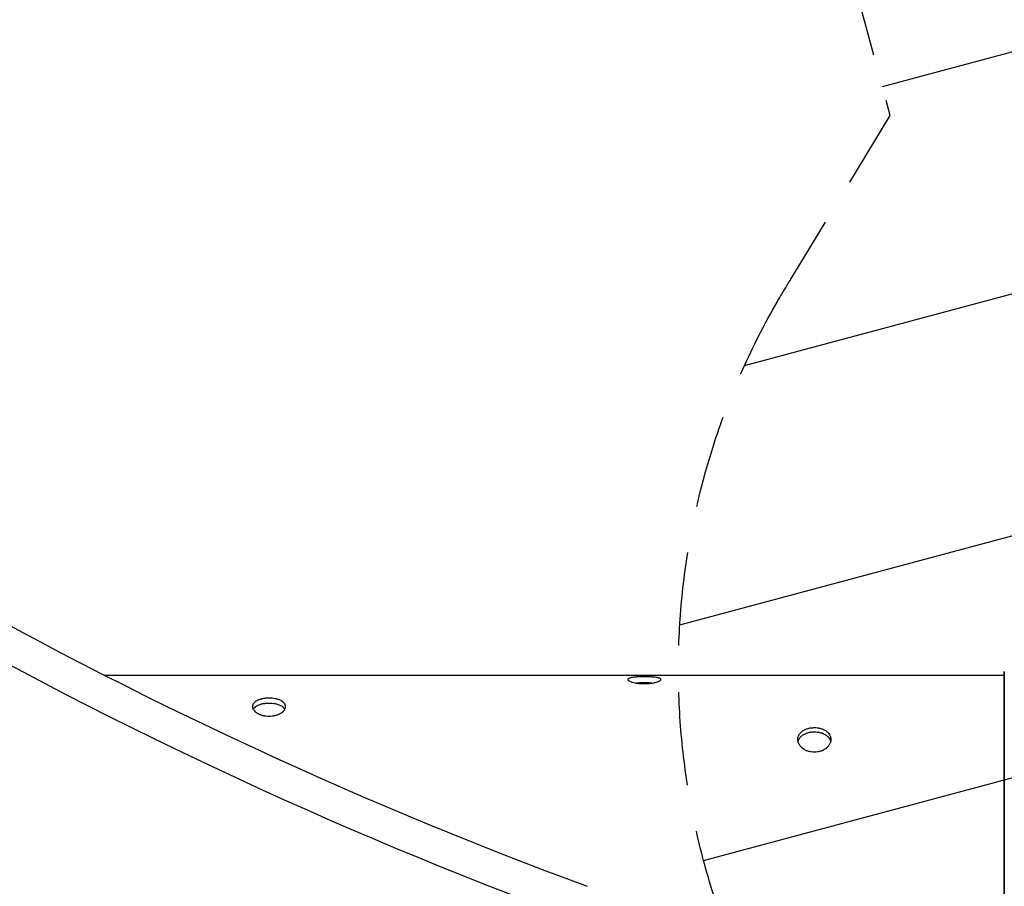
# Model space of a CAD drawing. Units: millimetres. Extents: x -3552 to 4077, y -4062 to 5184.
# Drawn here: x 103 to 1441, y 518 to 1695 of the extents above; entities that cross this region are included whole.
import ezdxf

# ---------------------------------------------------------------- set-up
doc = ezdxf.new("R2010")
doc.units = ezdxf.units.MM
doc.header["$LTSCALE"] = 20
doc.linetypes.add('HIDDEN', pattern=[9.524999999999999, 6.35, -3.175])
for name, color, linetype in [('2d', 230, 'Continuous'), ('EN-Free_Space', 10, 'HIDDEN'), ('EN-Free_Space_Hatch', 10, 'HIDDEN')]:
    doc.layers.add(name, color=color, linetype=linetype)

msp = doc.modelspace()

# ---------------------------------------------------------------- hatches: boundary and pattern name
at = {"layer": 'EN-Free_Space_Hatch'}
h = msp.add_hatch(dxfattribs=at)
h.set_pattern_fill('ANSI31', color=256, scale=100, angle=150)
h.set_pattern_definition([(14.99999999999997, (1998.519254339608, 811.500033410799), (-82.17504682005033, 306.6814498467792), [])])
edge = h.paths.add_edge_path()
edge.add_arc((1998.519254339607, 811.500033410797), 1000, 507.9141569799266, 509.9999999999999, ccw=False)
edge.add_line((1151.266057715236, 1342.689284817284), (1286.182213042788, 1565.014013846041))
edge.add_line((1286.182213042788, 1565.014013846041), (932.76783523995, 2859.578049471598))
edge.add_arc((1893.151426763973, 3138.259511236492), 999.9999999999995, 149.9999999999999, 196.1815259855191, ccw=False)
edge.add_arc((1893.151426763974, 3138.259511236492), 1000, 14.447929745926274, 150, ccw=False)
edge.add_line((2861.526211998757, 3387.759561980949), (3028.468402084805, 2739.813371233307))
edge.add_line((3028.468402084805, 2739.813371233307), (3206.197420981298, 2076.519658194093))
edge.add_arc((1170.626301408993, 1579.780010725014), 2095.304288213182, 331.7063952312923, 373.71383860539527, ccw=False)
edge.add_line((3015.605140993714, 586.6268796877252), (2885.500705301524, 349.6949818473771))
edge.add_arc((1998.519254339607, 811.500033410796), 1000, 330.00000000000017, 332.4963543493993, ccw=False)
edge.add_arc((1998.519254339608, 811.500033410799), 1000, 150, 330, ccw=False)

# ---------------------------------------------------------------- linework, layer by layer
at = {"layer": '2d'}
for p, q in [((218.5656847357859, 804.5000000000009), (1441.000000000002, 804.5000000000009)), ((1441.000000000002, 809.2728128110766), (1441.000000000002, 272.7271871889252)), ((1441.140790855681, 272.3793815095041), (1441.140790855681, 809.6206184904977))]:
    msp.add_line(p, q, dxfattribs=at)
at = {"layer": '2d', "extrusion": (0, 0, -1)}
msp.add_arc((-1441.500000000002, 809.2728128110766), 0.4999999999999006, 0, 44.07595464718481, dxfattribs=at)
at = {"layer": '2d'}
for centre, major_axis, ratio, start_param in [((2640.696101545968, 5650.860807815969), (-4991.363254299666, 2881.862261792832), 0.9398300555759977, 1.388868282126643), ((2640.69610154598, 5650.860807815982), (-5034.66415881833, 2906.862895142107), 0.939830055576002, 1.388868282126641)]:
    msp.add_ellipse(centre, major_axis=major_axis, ratio=ratio, start_param=start_param, end_param=1.751715900176008, dxfattribs=at)
for points, knots in [([(952.0000000000018, 802.4785525808738), (950.5315444040589, 802.4785525808738), (949.0716359998078, 802.4610041875667), (947.2576721811347, 802.415757484393), (946.8944213078994, 802.4054907281306), (946.1753659611331, 802.3826950338398), (945.8194274175567, 802.370171261934), (944.7621736812016, 802.3291991592714), (944.0713954523198, 802.2973620036782), (942.7174924805295, 802.2242262247137), (942.0543679486309, 802.1829285115882), (941.0806759654279, 802.1132776183777), (940.7596173015809, 802.0887734433463), (940.1246312715921, 802.0370478924351), (939.8100891619288, 802.0097622764761), (938.271751992921, 801.8676694183405), (937.1388996396054, 801.7352467256742), (935.582241082031, 801.5040877189922), (935.0872971467634, 801.4215778631888), (934.3818717174254, 801.2886999096545), (934.1528612765051, 801.2428555734796), (933.7122907968023, 801.149025765967), (933.500057480669, 801.1009192864994), (932.4784860244799, 800.8542653178638), (931.7867979585299, 800.6374821440813), (930.938812467637, 800.278504943909), (930.6869278619652, 800.1524373232578), (930.2571540202007, 799.8927472143159), (930.0784066376254, 799.759012216754), (929.6480123074634, 799.3457956541997), (929.501177500686, 799.0543447645659), (929.4994217262683, 798.5911948630082), (929.5356622277304, 798.434489165279), (929.67911875342, 798.1183819614753), (929.7863373144428, 797.9586997747147), (930.0711799210749, 797.636355118867), (930.2488017935484, 797.4736920846162), (930.6759206299648, 797.1457380669171), (930.9268445814505, 796.9797956828124), (931.7728776832464, 796.4892652227854), (932.4631359852083, 796.168906272208), (933.685621052904, 795.7025478591104), (934.1257568498913, 795.5490913239018), (935.0659282174074, 795.2496876080468), (935.5605671505855, 795.1053925688711), (937.1158044950953, 794.6895043327413), (938.2470462740785, 794.4347360637685), (939.7818716600214, 794.1493613553075), (940.0958279941078, 794.0938080087772), (940.7311198916195, 793.9870627534556), (941.0522723601789, 793.9358819862273), (942.0260554596261, 793.7889351703589), (942.6889873983928, 793.6997525548768), (944.0419239177445, 793.5393538928538), (944.7319286804995, 793.4681369750679), (946.1393811256839, 793.3444692932562), (946.8597810367028, 793.291857547757), (949.0421076721013, 793.1652335194058), (950.512988998229, 793.122526494074), (952.0000000000018, 793.122526494074)], [0.07037727471131171, 0.07037727471131171, 0.07037727471131171, 0.07037727471131171, 0.07477483312987357, 0.07477483312987357, 0.07587422273451402, 0.07587422273451402, 0.07697361233915449, 0.07697361233915449, 0.07917239154843542, 0.07917239154843542, 0.08137117075771635, 0.08137117075771635, 0.08247056036235667, 0.08247056036235667, 0.08356994996699699, 0.08356994996699699, 0.08796750838555797, 0.08796750838555797, 0.09016628759483847, 0.09016628759483847, 0.09126567719947873, 0.09126567719947873, 0.09236506680411899, 0.09236506680411899, 0.09676262522267956, 0.09676262522267956, 0.09896140443195983, 0.09896140443195983, 0.1011601836412401, 0.1011601836412401, 0.1055577420598007, 0.1055577420598007, 0.1077565212690809, 0.1077565212690809, 0.1099553004783612, 0.1099553004783612, 0.1121540796876415, 0.1121540796876415, 0.1143528588969217, 0.1143528588969217, 0.1187504173154822, 0.1187504173154822, 0.1209491965247625, 0.1209491965247625, 0.1231479757340427, 0.1231479757340427, 0.127545534152603, 0.127545534152603, 0.128644923757243, 0.128644923757243, 0.129744313361883, 0.129744313361883, 0.1319430925711627, 0.1319430925711627, 0.1341418717804424, 0.1341418717804424, 0.1363406509897221, 0.1363406509897221, 0.1407382094082811, 0.1407382094082811, 0.1407382094082811, 0.1407382094082811]), ([(952.0000000000018, 794.1327986637216), (950.5315226937764, 794.1327986637216), (949.0715592707529, 794.115654728038), (947.2574853578881, 794.0713973653701), (946.8942127758946, 794.0613533776914), (946.175178063484, 794.0390489027423), (945.8192479690351, 794.0267925014114), (944.7620142214946, 793.9866835189541), (944.0712421899407, 793.9555031112477), (942.8534620801838, 793.8910283577579), (942.3214549807763, 793.8594204621995), (941.798355456107, 793.8246256375269)], [0.07037944949908573, 0.07037944949908573, 0.07037944949908573, 0.07037944949908573, 0.07477714186603614, 0.07477714186603614, 0.07587656495777399, 0.07587656495777399, 0.07697598804951183, 0.07697598804951183, 0.07917483423298721, 0.07917483423298721, 0.08093152862406074, 0.08093152862406074, 0.08093152862406074, 0.08093152862406074]), ([(952.0000000000018, 793.122526494074), (953.4873563323363, 793.122526494074), (954.9497191303399, 793.1652427328236), (957.1073375336746, 793.2897141240419), (957.8205116827339, 793.3413265232839), (959.2345286905093, 793.4648277653914), (959.9371409437281, 793.5370447021241), (961.9806711428555, 793.7788050670779), (963.2728493470531, 793.9743259378492), (964.801272963954, 794.2576171845931), (965.1025785359725, 794.3162347693569), (965.6962943416747, 794.4373457080428), (965.9894872383102, 794.5000182293434), (966.8489086669288, 794.6923404774216), (967.3942693745612, 794.8260306581678), (968.9501736991842, 795.2417199714791), (969.8813049680793, 795.538208631403), (970.9092994945695, 795.92929452322), (971.1085213535134, 796.0087588394954), (971.4892996865256, 796.1681488927852), (971.6711565438563, 796.2481680490428), (972.1915924998266, 796.4890389470902), (972.5050965565879, 796.6506986596914), (973.0661534511892, 796.9754772631632), (973.3137062778023, 797.1385971562695), (973.6348489184547, 797.3839716823304), (973.7335171405412, 797.4658801540145), (973.913785665758, 797.629877848337), (973.9954730612135, 797.7121126535121), (974.3566099378222, 798.1191903551744), (974.4994692595155, 798.4348908037164), (974.5002631774496, 798.8928641330049), (974.4646894805337, 799.04292880091), (974.355898691485, 799.264080810196), (974.3103128615967, 799.3371296684281), (974.2016461345793, 799.480305271748), (974.1384789229978, 799.5506427415612), (973.7792009989753, 799.896274654845), (973.3540077848193, 800.153478682515), (972.5082562071002, 800.5130941221605), (972.1893864861995, 800.6291438632607), (971.492681960226, 800.848654265933), (971.1145545646141, 800.9524607289577), (969.8929058503782, 801.2476112505692), (968.9629799277827, 801.422795365751), (966.862514420367, 801.7353611409317), (965.7257274018066, 801.8677521548225), (963.8983874681053, 802.0367637862992), (963.268621215133, 802.0881430844447), (961.9668156532352, 802.1815563864611), (961.2922945465125, 802.2236686104143), (959.2479464123153, 802.3341876531658), (957.8452056734022, 802.388041171157), (955.6818137037426, 802.4423112905179), (954.9484991137742, 802.4559574494533), (953.4709495580701, 802.4741100605506), (952.7343983086812, 802.4785525808738), (952.0000000000018, 802.4785525808738)], [0, 0, 0, 0, 0.004398579669457096, 0.004398579669457096, 0.006597869504185481, 0.006597869504185481, 0.008797159338913866, 0.008797159338913866, 0.01319573900837065, 0.01319573900837065, 0.01429538392573478, 0.01429538392573478, 0.01539502884309891, 0.01539502884309891, 0.01759431867782744, 0.01759431867782744, 0.02199289834728428, 0.02199289834728428, 0.02309254326464853, 0.02309254326464853, 0.02419218818201278, 0.02419218818201278, 0.02639147801674143, 0.02639147801674143, 0.02859076785147008, 0.02859076785147008, 0.02969041276883435, 0.02969041276883435, 0.03079005768619864, 0.03079005768619864, 0.03518863735565578, 0.03518863735565578, 0.03738792719038436, 0.03738792719038436, 0.03848757210774865, 0.03848757210774865, 0.03958721702511293, 0.03958721702511293, 0.04398579669456989, 0.04398579669456989, 0.04618508652929838, 0.04618508652929838, 0.04838437636402686, 0.04838437636402686, 0.05278295603348365, 0.05278295603348365, 0.05718153570294045, 0.05718153570294045, 0.059380825537669, 0.059380825537669, 0.06158011537239756, 0.06158011537239756, 0.06597869504185463, 0.06597869504185463, 0.06817798487658318, 0.06817798487658318, 0.07037727471131171, 0.07037727471131171, 0.07037727471131171, 0.07037727471131171]), ([(962.2019671530925, 793.8245960418835), (961.6813854597331, 793.8592100656251), (961.1483235023406, 793.8909115028646), (959.2481081341048, 793.9915959841392), (957.845369800556, 794.044289463739), (955.6818984688271, 794.0973713902576), (954.9485009966356, 794.11071329061), (953.4709635319814, 794.128457254029), (952.7344094910368, 794.1327986637198), (952.0000000000018, 794.1327986637216)], [0.05984763388288963, 0.05984763388288963, 0.05984763388288963, 0.05984763388288963, 0.06158201831169932, 0.06158201831169932, 0.06598073390539236, 0.06598073390539236, 0.06818009170223904, 0.06818009170223904, 0.07037944949908573, 0.07037944949908573, 0.07037944949908573, 0.07037944949908573]), ([(442.0000000000018, 773.436950101147), (440.5315444040589, 773.436950101147), (439.0716359998078, 773.36974240972), (437.2576721811347, 773.1990654722022), (436.8944213078976, 773.1604222407814), (436.1753659611331, 773.0749129362875), (435.8194274175567, 773.0280657486246), (434.7621736812016, 772.8754033819669), (434.071395452318, 772.7574994961769), (432.7174924805295, 772.4894627155381), (432.0543679486309, 772.339330445323), (431.0806759654279, 772.0892017055385), (430.7596173015809, 772.001662264357), (430.1246312715921, 771.8180264512093), (429.8100891619288, 771.721707334319), (428.2717519929211, 771.2234057412234), (427.1388996396054, 770.7689179907657), (425.5822410820292, 770.0011912140808), (425.0872971467634, 769.730848767892), (424.3818717174254, 769.3024345755994), (424.1528612765051, 769.155718989964), (423.7122907968023, 768.8577885287386), (423.5000574806691, 768.7061810536097), (422.4784860244781, 767.9349219046644), (421.786797958528, 767.2759434527679), (420.938812467637, 766.2202575416422), (420.6869278619652, 765.8549810621853), (420.2571540202007, 765.1141643351721), (420.0784066376254, 764.7382201939336), (419.6480123074634, 763.5936407914642), (419.501177500686, 762.8083574797774), (419.4994217262683, 761.5948459050715), (419.5356622277286, 761.1896910008245), (419.67911875342, 760.382640394514), (419.7863373144428, 759.9800095478922), (420.0711799210749, 759.176735685035), (420.2488017935484, 758.7760920475766), (420.6759206299648, 757.9771872670217), (420.9268445814505, 757.5774095674014), (421.7728776832464, 756.4075554102556), (422.4631359852065, 755.6593254723948), (423.6856210529022, 754.5875496234448), (424.1257568498913, 754.2379016591503), (425.0659282174074, 753.5607859747224), (425.5605671505855, 753.2370324989834), (427.1158044950953, 752.3098511556409), (428.2470462740785, 751.7500750380195), (429.7818716600214, 751.1285843140604), (430.095827994106, 751.0079151315631), (430.7311198916177, 750.7765680600487), (431.0522723601789, 750.6659119586611), (432.0260554596243, 750.3488353248495), (432.6889873983928, 750.1572742098806), (434.0419239177445, 749.8137538911005), (434.7319286804995, 749.6617941326394), (436.1393811256821, 749.398476554331), (436.8597810367028, 749.2867779951985), (439.0421076721013, 749.018293908407), (440.512988998229, 748.9281935254703), (442.0000000000018, 748.9281935254703)], [0.0703772747113116, 0.0703772747113116, 0.0703772747113116, 0.0703772747113116, 0.07477483312987418, 0.07477483312987418, 0.07587422273451482, 0.07587422273451482, 0.07697361233915546, 0.07697361233915546, 0.07917239154843675, 0.07917239154843675, 0.08137117075771803, 0.08137117075771803, 0.08247056036235836, 0.08247056036235836, 0.0835699499669987, 0.0835699499669987, 0.08796750838555892, 0.08796750838555892, 0.09016628759483881, 0.09016628759483881, 0.09126567719947876, 0.09126567719947876, 0.09236506680411871, 0.09236506680411871, 0.09676262522267891, 0.09676262522267891, 0.09896140443195901, 0.09896140443195901, 0.1011601836412391, 0.1011601836412391, 0.1055577420597991, 0.1055577420597991, 0.1077565212690791, 0.1077565212690791, 0.1099553004783592, 0.1099553004783592, 0.1121540796876392, 0.1121540796876392, 0.1143528588969192, 0.1143528588969192, 0.1187504173154792, 0.1187504173154792, 0.1209491965247594, 0.1209491965247594, 0.1231479757340395, 0.1231479757340395, 0.1275455341526004, 0.1275455341526004, 0.1286449237572405, 0.1286449237572405, 0.1297443133618806, 0.1297443133618806, 0.1319430925711607, 0.1319430925711607, 0.1341418717804408, 0.1341418717804408, 0.1363406509897209, 0.1363406509897209, 0.1407382094082812, 0.1407382094082812, 0.1407382094082812, 0.1407382094082812]), ([(442.0000000000018, 766.2812425449656), (440.5315226937764, 766.2812425449656), (439.0715592707511, 766.2143801864377), (437.2574853578881, 766.0445383535398), (436.8942127758946, 766.0060828808719), (436.1751780634841, 765.9209941018062), (435.8192479690351, 765.8743758506616), (434.7620142214946, 765.7224523567302), (434.0712421899389, 765.6051104667631), (432.7173381678804, 765.3383159100949), (432.0542063801277, 765.1888639092567), (431.0804937057455, 764.9398285869747), (430.7594265076841, 764.852665780626), (430.1244201620229, 764.6698048030512), (429.8098884341962, 764.5738911849594), (428.2716803858184, 764.077676556376), (427.13887654053, 763.6249631345081), (425.5822296742754, 762.859881213014), (425.087279387637, 762.5904176819377), (424.3818317878504, 762.1632948857123), (424.1528427261001, 762.0170247144752), (423.7123096754258, 761.7199674057456), (423.5000910580493, 761.5687873013694), (422.4785758857706, 760.7996111503735), (421.7868777238837, 760.142127198279), (420.9393781630151, 759.0889353340472), (420.6878965206051, 758.7249209777046), (420.4732809552715, 758.3557353997267)], [0.07037944949908571, 0.07037944949908571, 0.07037944949908571, 0.07037944949908571, 0.07477714186603633, 0.07477714186603633, 0.07587656495777398, 0.07587656495777398, 0.07697598804951164, 0.07697598804951164, 0.07917483423298693, 0.07917483423298693, 0.08137368041646224, 0.08137368041646224, 0.08247310350819989, 0.08247310350819989, 0.08357252659993752, 0.08357252659993752, 0.0879702189668892, 0.0879702189668892, 0.09016906515036477, 0.09016906515036477, 0.09126848824210257, 0.09126848824210257, 0.09236791133384036, 0.09236791133384036, 0.09676560370079124, 0.09676560370079124, 0.0989603118944911, 0.0989603118944911, 0.0989603118944911, 0.0989603118944911]), ([(442.0000000000018, 748.9281935254703), (443.4873563323363, 748.9281935254703), (444.9497191303399, 749.0183201615137), (447.1073375336746, 749.2822299674162), (447.8205116827339, 749.3917966023537), (449.2345286905093, 749.6547369005684), (449.9371409437281, 749.8088176413903), (451.9806711428537, 750.3265600643253), (453.2728493470531, 750.7474717088435), (454.8012729639522, 751.3643255604193), (455.1025785359725, 751.4922707410215), (455.6962943416747, 751.757366644294), (455.9894872383102, 751.8949122698095), (456.8489086669288, 752.3182816353246), (457.3942693745612, 752.6142447339107), (458.9501736991842, 753.540917848527), (459.8813049680793, 754.2100500467923), (460.9092994945695, 755.1086114776908), (461.1085213535116, 755.2919560296386), (461.4892996865256, 755.6613728402526), (461.6711565438563, 755.8476552905277), (462.1915924998266, 756.4110199685974), (462.5050965565879, 756.7926058324201), (463.0661534511892, 757.5670599356336), (463.3137062778023, 757.9599290239066), (463.6348489184547, 758.5574667730243), (463.7335171405393, 758.7580216436027), (463.913785665758, 759.161884801918), (463.9954730612135, 759.3655616312799), (464.3566099378222, 760.3797912548025), (464.4994692595155, 761.185559851433), (464.5002631774496, 762.3851357709927), (464.4646894805319, 762.7834893430818), (464.3558986914832, 763.3787480724395), (464.3103128615967, 763.5767698852624), (464.2016461345793, 763.9676497470109), (464.138478922996, 764.1610724546854), (463.7792009989753, 765.1183467616838), (463.3540077848193, 765.8528778672999), (462.5082562071002, 766.9099959660716), (462.1893864861995, 767.2566054838453), (461.492681960226, 767.9221253070709), (461.1145545646141, 768.241991719543), (459.8929058503782, 769.1648228823205), (458.9629799277809, 769.7313373937859), (456.862514420367, 770.7691648908412), (455.7257274018048, 771.2237496456355), (453.8983874681053, 771.816371645139), (453.268621215133, 771.998983653376), (451.9668156532352, 772.3343599137852), (451.2922945465125, 772.4874256329358), (449.2479464123153, 772.8924495735891), (447.8452056734022, 773.0945304128045), (445.6818137037408, 773.2992229580186), (444.9484991137742, 773.3510144334932), (443.4709495580701, 773.420001451982), (442.7343983086812, 773.436950101147), (442.0000000000018, 773.436950101147)], [0, 0, 0, 0, 0.004398579669457238, 0.004398579669457238, 0.006597869504185863, 0.006597869504185863, 0.008797159338914489, 0.008797159338914489, 0.01319573900837113, 0.01319573900837113, 0.01429538392573546, 0.01429538392573546, 0.01539502884309979, 0.01539502884309979, 0.01759431867782842, 0.01759431867782842, 0.02199289834728605, 0.02199289834728605, 0.02309254326465023, 0.02309254326465023, 0.0241921881820144, 0.0241921881820144, 0.02639147801674255, 0.02639147801674255, 0.02859076785147069, 0.02859076785147069, 0.02969041276883481, 0.02969041276883481, 0.03079005768619892, 0.03079005768619892, 0.03518863735565551, 0.03518863735565551, 0.03738792719038376, 0.03738792719038376, 0.03848757210774792, 0.03848757210774792, 0.03958721702511209, 0.03958721702511209, 0.04398579669456892, 0.04398579669456892, 0.04618508652929731, 0.04618508652929731, 0.04838437636402569, 0.04838437636402569, 0.05278295603348244, 0.05278295603348244, 0.05718153570293918, 0.05718153570293918, 0.05938082553766783, 0.05938082553766783, 0.06158011537239647, 0.06158011537239647, 0.06597869504185436, 0.06597869504185436, 0.06817798487658297, 0.06817798487658297, 0.0703772747113116, 0.0703772747113116, 0.0703772747113116, 0.0703772747113116]), ([(463.5266993729801, 758.3562376923683), (463.3151832450149, 758.7200343664854), (463.0696846512456, 759.0762550003683), (462.508166605965, 759.7768460896159), (462.1892855657443, 760.1227646817106), (461.4925958007316, 760.7867853437665), (461.1144759851868, 761.1058612648312), (459.8928452268938, 762.0262335444631), (458.9629256001044, 762.590991741009), (456.8624217571723, 763.6252618190529), (455.7257922021054, 764.0780247364937), (453.8984871775956, 764.6681978279494), (453.2687228465511, 764.8500287384659), (451.9668948381859, 765.1839350949458), (451.2923859726288, 765.3363013220578), (449.2481081341048, 765.7394320392114), (447.845369800556, 765.9405247964996), (445.6818984688271, 766.1442085332956), (444.9485009966356, 766.1957437827887), (443.4709635319814, 766.2643801802833), (442.7344094910368, 766.2812425449656), (442.0000000000018, 766.2812425449656)], [0.04180607061683517, 0.04180607061683517, 0.04180607061683517, 0.04180607061683517, 0.0439871559369292, 0.0439871559369292, 0.04618651373377555, 0.04618651373377555, 0.0483858715306219, 0.0483858715306219, 0.05278458712431488, 0.05278458712431488, 0.05718330271800785, 0.05718330271800785, 0.05938266051485406, 0.05938266051485406, 0.06158201831170026, 0.06158201831170026, 0.06598073390539265, 0.06598073390539265, 0.06818009170223918, 0.06818009170223918, 0.07037944949908571, 0.07037944949908571, 0.07037944949908571, 0.07037944949908571]), ([(1183.000000000002, 699.9511958486482), (1181.512643667667, 699.9511958486482), (1180.050280869666, 700.0681687292717), (1177.892662466331, 700.4111311102088), (1177.179488317272, 700.5535639933287), (1175.765471309494, 700.8956368715762), (1175.062859056276, 701.0961996412198), (1173.01932885715, 701.7707833315117), (1171.727150652951, 702.3199427425161), (1170.198727036051, 703.12709200677), (1169.897421464031, 703.2946096182704), (1169.303705658329, 703.6419443758632), (1169.010512761693, 703.8222798332072), (1168.151091333075, 704.3777804268693), (1167.605730625444, 704.7666577799582), (1166.049826300819, 705.9863440825184), (1165.118695031926, 706.8697074707097), (1164.090700505434, 708.0610547461283), (1163.891478646492, 708.3043810407244), (1163.510700313478, 708.795174294025), (1163.328843456149, 709.0429185343592), (1162.808407500177, 709.7929729796515), (1162.181399375428, 710.8111991421238), (1161.686293722203, 711.8643297105091), (1161.365151081549, 712.6671812949107), (1161.266482859464, 712.9369702726844), (1161.086214334247, 713.4809337660872), (1161.004526938792, 713.7556076115261), (1160.643390062183, 715.1251211345434), (1160.500530740488, 716.2187167245675), (1160.499736822556, 717.855472510063), (1160.535310519472, 718.4004619854577), (1160.64410130852, 719.217069472038), (1160.689687138409, 719.4891023522077), (1160.798353865424, 720.0268090457475), (1160.861521077008, 720.2932568081078), (1161.22079900103, 721.6137309155138), (1161.645992215184, 722.6327317800069), (1162.491743792905, 724.1068678024012), (1162.810613513806, 724.5915542256598), (1163.507318039778, 725.5245876200106), (1163.885445435391, 725.9742530282138), (1165.107094149627, 727.274692903663), (1166.037020072223, 728.0773536605911), (1168.137485579637, 729.5538297863159), (1169.274272598199, 730.2038122953136), (1171.101612531898, 731.0537517020284), (1171.731378784871, 731.3161599463137), (1173.033184346768, 731.7987702869696), (1173.707705453493, 732.0194103493895), (1175.752053587688, 732.6039008606012), (1177.154794326601, 732.8964544248693), (1179.318186296263, 733.1929907613257), (1180.051500886229, 733.2680822411521), (1181.529050441935, 733.3681227460065), (1182.265601691322, 733.3927129951308), (1183.000000000002, 733.3927129951308)], [0, 0, 0, 0, 0.004398579669457412, 0.004398579669457412, 0.006597869504186032, 0.006597869504186032, 0.008797159338914652, 0.008797159338914652, 0.01319573900837206, 0.01319573900837206, 0.01429538392573642, 0.01429538392573642, 0.01539502884310077, 0.01539502884310077, 0.01759431867782931, 0.01759431867782931, 0.02199289834728635, 0.02199289834728635, 0.02309254326465061, 0.02309254326465061, 0.02419218818201486, 0.02419218818201486, 0.02639147801674334, 0.02859076785147181, 0.02859076785147181, 0.02969041276883599, 0.02969041276883599, 0.03079005768620018, 0.03079005768620018, 0.03518863735565693, 0.03518863735565693, 0.03738792719038531, 0.03738792719038531, 0.03848757210774946, 0.03848757210774946, 0.03958721702511363, 0.03958721702511363, 0.04398579669457028, 0.04398579669457028, 0.0461850865292987, 0.0461850865292987, 0.04838437636402712, 0.04838437636402712, 0.05278295603348395, 0.05278295603348395, 0.05718153570294079, 0.05718153570294079, 0.05938082553766925, 0.05938082553766925, 0.06158011537239773, 0.06158011537239773, 0.06597869504185469, 0.06597869504185469, 0.06817798487658311, 0.06817798487658311, 0.07037727471131151, 0.07037727471131151, 0.07037727471131151, 0.07037727471131151]), ([(1160.828291140935, 714.454964987478), (1160.860960647071, 714.5936265553764), (1160.896003838016, 714.7316391855684), (1161.220833920472, 715.9248643345154), (1161.646042871489, 716.9430938219039), (1162.491833394039, 718.4157687109719), (1162.810714434261, 718.8999048611049), (1163.507404199272, 719.831725113535), (1163.885524014817, 720.2807530240907), (1165.10715477311, 721.5792157041078), (1166.037074399899, 722.3804716902732), (1168.137578242831, 723.854115383404), (1169.2742077979, 724.5026027995491), (1171.101512822408, 725.3505849915118), (1171.731277153454, 725.6123713708885), (1173.03310516182, 726.0938150166812), (1173.707614027377, 726.3138958445552), (1175.751891865899, 726.8968709511637), (1177.154630199449, 727.1886416888528), (1179.318101531177, 727.4843815373015), (1180.05149900337, 727.5592725027209), (1181.529036468024, 727.659033060535), (1182.265590508969, 727.6835548119316), (1183.000000000002, 727.6835548119316)], [0.03901614823206117, 0.03901614823206117, 0.03901614823206117, 0.03901614823206117, 0.03958844034323853, 0.03958844034323853, 0.04398715593693121, 0.04398715593693121, 0.04618651373377752, 0.04618651373377752, 0.04838587153062383, 0.04838587153062383, 0.05278458712431635, 0.05278458712431635, 0.05718330271800888, 0.05718330271800888, 0.05938266051485506, 0.05938266051485506, 0.06158201831170124, 0.06158201831170124, 0.06598073390539345, 0.06598073390539345, 0.06818009170223954, 0.06818009170223954, 0.07037944949908564, 0.07037944949908564, 0.07037944949908564, 0.07037944949908564]), ([(1183.000000000002, 733.3927129951308), (1184.468455595945, 733.3927129951308), (1185.928364000196, 733.2951545178539), (1187.742327818869, 733.047892790396), (1188.105578692106, 732.9919260402921), (1188.82463403887, 732.8681394451387), (1189.180572582447, 732.800346844363), (1190.237826318802, 732.5795449358366), (1190.928604547686, 732.4091555270652), (1192.282507519474, 732.022348798303), (1192.945632051373, 731.8059318454243), (1193.919324034576, 731.4459805525903), (1194.240382698425, 731.3200980751126), (1194.875368728413, 731.0562606834437), (1195.189910838075, 730.91798682436), (1196.728248007084, 730.2033079863622), (1197.8611003604, 729.5535074601239), (1199.417758917974, 728.4612498398628), (1199.91270285324, 728.0774315295957), (1200.618128282578, 727.4707249328467), (1200.8471387235, 727.263195575656), (1201.287709203203, 726.8423036116155), (1201.499942519336, 726.6283844677937), (1202.521513975526, 725.5415238562155), (1203.213202041476, 724.6172497909984), (1204.061187532367, 723.145001856662), (1204.313072138038, 722.6369334686524), (1204.742845979803, 721.6094185883785), (1204.921593362378, 721.0893908967964), (1205.35198769254, 719.5105148354005), (1205.498822499319, 718.4330052282448), (1205.500578273735, 716.7771311675469), (1205.464337772275, 716.2257825918359), (1205.320881246584, 715.130378049932), (1205.213662685561, 714.585319031924), (1204.928820078929, 713.5006137880182), (1204.751198206457, 712.9609669513802), (1204.324079370039, 711.887478926611), (1204.073155418553, 711.3516207761268), (1203.227122316757, 709.7871270864534), (1202.536864014797, 708.7912692660948), (1201.314378947101, 707.3701834818648), (1200.874243150112, 706.9075292651314), (1199.934071782598, 706.0131768824167), (1199.439432849418, 705.5863775150056), (1197.884195504908, 704.3660012949031), (1196.752953725927, 703.6318696105309), (1195.218128339984, 702.8186197850091), (1194.904172005898, 702.6608230237516), (1194.268880108386, 702.3584670460941), (1193.947727639825, 702.2139355185509), (1192.973944540379, 701.8000024789881), (1192.311012601611, 701.5502183143462), (1190.958076082259, 701.1026282078483), (1190.268071319506, 700.9048219855058), (1188.860618874322, 700.5622505082347), (1188.140218963301, 700.4170426454921), (1185.957892327902, 700.068132323725), (1184.487011001775, 699.9511958486482), (1183.000000000002, 699.9511958486482)], [0.07037727471131151, 0.07037727471131151, 0.07037727471131151, 0.07037727471131151, 0.07477483312987221, 0.07477483312987221, 0.07587422273451237, 0.07587422273451237, 0.07697361233915254, 0.07697361233915254, 0.079172391548433, 0.079172391548433, 0.08137117075771345, 0.08137117075771345, 0.08247056036235369, 0.08247056036235369, 0.08356994996699392, 0.08356994996699392, 0.08796750838555453, 0.08796750838555453, 0.09016628759483493, 0.09016628759483493, 0.09126567719947512, 0.09126567719947512, 0.09236506680411531, 0.09236506680411531, 0.09676262522267601, 0.09676262522267601, 0.09896140443195632, 0.09896140443195632, 0.1011601836412366, 0.1011601836412366, 0.1055577420597973, 0.1055577420597973, 0.1077565212690777, 0.1077565212690777, 0.109955300478358, 0.109955300478358, 0.1121540796876384, 0.1121540796876384, 0.1143528588969188, 0.1143528588969188, 0.1187504173154795, 0.1187504173154795, 0.1209491965247599, 0.1209491965247599, 0.1231479757340402, 0.1231479757340402, 0.1275455341526008, 0.1275455341526008, 0.1286449237572409, 0.1286449237572409, 0.1297443133618809, 0.1297443133618809, 0.1319430925711609, 0.1319430925711609, 0.1341418717804409, 0.1341418717804409, 0.1363406509897208, 0.1363406509897208, 0.1407382094082807, 0.1407382094082807, 0.1407382094082807, 0.1407382094082807]), ([(1183.000000000002, 727.6835548119316), (1184.468477306227, 727.6835548119316), (1185.928440729253, 727.5862706344315), (1187.742514642116, 727.3396641051177), (1188.105787224111, 727.2838444247309), (1188.824821936521, 727.1603927973783), (1189.18075203097, 727.0927825926929), (1190.237985778511, 726.8725692037178), (1190.928757810065, 726.7026272512403), (1192.282661832125, 726.316807872251), (1192.945793619876, 726.1009308533512), (1193.919506294258, 725.7418451207841), (1194.24057349232, 725.6162604322426), (1194.875579837981, 725.3530347157966), (1195.190111565807, 725.2150846800714), (1196.728319614185, 724.5020911191014), (1197.861123459474, 723.853719626869), (1199.417770325728, 722.763574876476), (1199.912720612369, 722.380455780095), (1200.618168212153, 721.7747699640977), (1200.847157273904, 721.5676036679624), (1201.287690324576, 721.1474239134868), (1201.499908941954, 720.9338526601541), (1202.521424114233, 719.8486835981848), (1203.213122276122, 718.9256100298217), (1204.061153804743, 717.4548004316339), (1204.313051677296, 716.9471604367072), (1204.742813493895, 715.9204734543391), (1204.921562762027, 715.4007880378094), (1205.103463140591, 714.7338578396384), (1205.139381096496, 714.5925004464107), (1205.172772750853, 714.4506868767357)], [0.07037944949908564, 0.07037944949908564, 0.07037944949908564, 0.07037944949908564, 0.07477714186603635, 0.07477714186603635, 0.07587656495777398, 0.07587656495777398, 0.07697598804951161, 0.07697598804951161, 0.0791748342329869, 0.0791748342329869, 0.08137368041646217, 0.08137368041646217, 0.08247310350819984, 0.08247310350819984, 0.08357252659993748, 0.08357252659993748, 0.08797021896688817, 0.08797021896688817, 0.09016906515036358, 0.09016906515036358, 0.09126848824210124, 0.09126848824210124, 0.09236791133383891, 0.09236791133383891, 0.09676560370078956, 0.09676560370078956, 0.09896444988426491, 0.09896444988426491, 0.1011632960677403, 0.1011632960677403, 0.1017522945308146, 0.1017522945308146, 0.1017522945308146, 0.1017522945308146])]:
    msp.add_open_spline(points, degree=3, knots=knots, dxfattribs=at)
at = {"layer": 'EN-Free_Space', "flags": 128}
msp.add_lwpolyline([(1132.49385055517, 1311.500033410799, -0.009101458393637534), (1151.266057715236, 1342.689284817284), (1286.182213042788, 1565.014013846041), (932.7678352399498, 2859.578049471598, -0.2042772745365349), (1027.126022979535, 3638.259511236492, -0.6716685893542867), (2861.526211998757, 3387.759561980949), (3028.468402084805, 2739.813371233307), (3206.197420981298, 2076.519658194093, -0.1853726386124115), (3015.605140993714, 586.6268796877252), (2885.500705301524, 349.6949818473772, -0.01089283146790512), (2864.544658124047, 311.5000334107989, -1)], format="xyb", close=True, dxfattribs=at)

doc.saveas('drawing.dxf')
